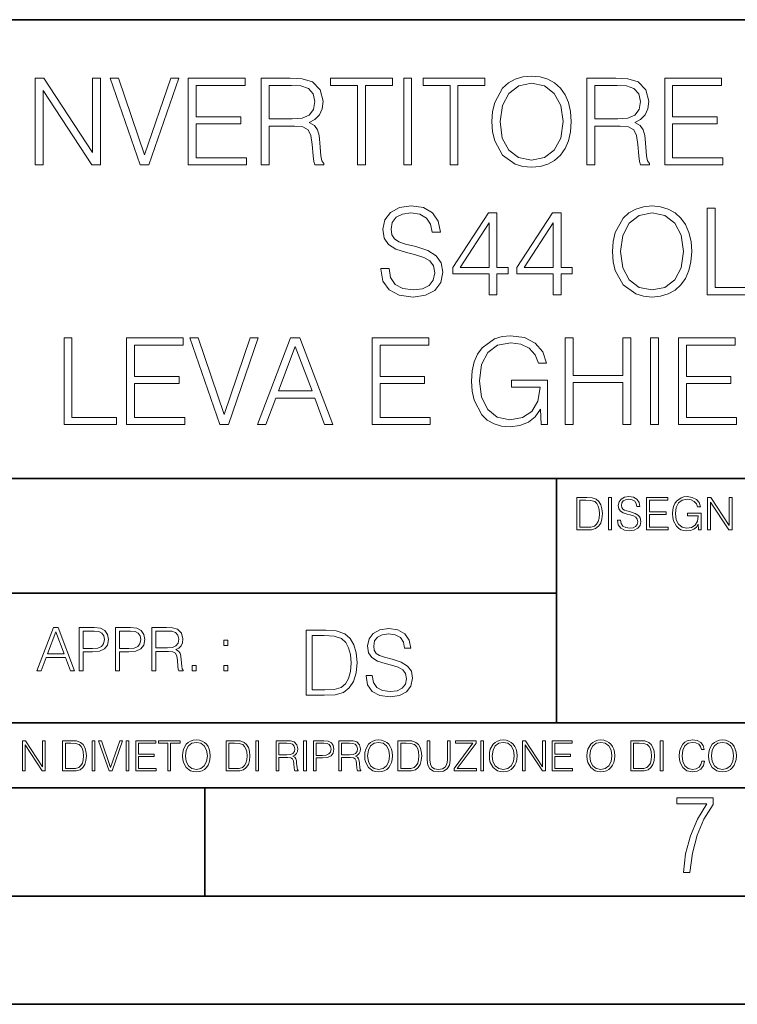
# Model space of a CAD drawing. Extents: x 0 to 420, y 0 to 297.
# Drawn here: x 305 to 338, y 0 to 46 of the extents above; entities that cross this region are included whole.
import ezdxf

# ---------------------------------------------------------------- set-up
doc = ezdxf.new("R2010")
doc.units = 0

msp = doc.modelspace()

# ---------------------------------------------------------------- linework, layer by layer
at = {"color": 7, "lineweight": 35}
for p, q in [((234.999802, 45.500252), (410, 45.500252)), ((254.999802, 24.300249), (410, 24.300249)), ((329.999786, 13.00025), (329.999786, 24.300249)), ((234.999802, 19.00025), (329.999786, 19.00025)), ((234.999802, 13.00025), (410, 13.00025)), ((25.000401, 9.99976), (410, 9.99976)), ((234.999802, 10.00025), (410, 10.00025)), ((313.75, 4.99976), (313.75, 9.99976)), ((267.5, 4.99976), (415, 4.99976)), ((0, 0), (420, 0)), ((0, 0), (420, 0))]:
    msp.add_line(p, q, dxfattribs=at)
at = {"color": 7, "lineweight": 18}
for points in [[(305.902802, 38.792316), (306.269989, 38.792316), (306.269989, 42.224861), (308.517548, 38.792316), (308.923676, 38.792316), (308.923676, 42.792316), (308.556488, 42.792316), (308.556488, 39.359772), (306.308929, 42.792316), (305.902802, 42.792316)], [(310.759552, 38.792316), (311.154541, 38.792316), (312.539795, 42.792316), (312.167053, 42.792316), (310.959839, 39.259632), (309.752594, 42.792316), (309.368744, 42.792316)], [(312.979309, 38.792316), (315.666382, 38.792316), (315.666382, 39.120548), (313.346497, 39.120548), (313.346497, 40.683834), (315.404907, 40.683834), (315.404907, 41.012066), (313.346497, 41.012066), (313.346497, 42.464081), (315.599609, 42.464081), (315.599609, 42.792316), (312.979309, 42.792316)], [(316.345093, 38.792316), (316.71228, 38.792316), (316.71228, 40.583694), (317.880554, 40.583694), (318.275543, 40.54475), (318.514771, 40.411232), (318.637177, 40.149757), (318.698364, 39.73251), (318.742859, 39.203999), (318.776245, 38.953651), (318.831879, 38.792316), (319.238007, 38.792316), (319.238007, 38.84795), (319.154541, 38.975906), (319.110046, 39.215126), (319.059967, 39.81596), (319.021027, 40.155319), (318.9487, 40.416794), (318.804077, 40.611511), (318.559265, 40.745029), (318.831879, 40.889675), (319.03772, 41.101078), (319.160126, 41.384808), (319.20462, 41.729729), (319.07666, 42.263805), (318.715057, 42.630981), (318.247742, 42.770065), (317.680267, 42.792316), (316.345093, 42.792316)], [(320.795715, 38.792316), (321.162903, 38.792316), (321.162903, 42.464081), (322.409058, 42.464081), (322.409058, 42.792316), (319.54953, 42.792316), (319.54953, 42.464081), (320.795715, 42.464081)], [(322.932007, 38.792316), (323.299194, 38.792316), (323.299194, 42.792316), (322.932007, 42.792316)], [(325.073883, 38.792316), (325.441071, 38.792316), (325.441071, 42.464081), (326.687225, 42.464081), (326.687225, 42.792316), (323.827698, 42.792316), (323.827698, 42.464081), (325.073883, 42.464081)], [(327.009918, 40.789536), (327.03772, 40.316654), (327.137848, 39.904972), (327.505035, 39.242943), (328.083618, 38.825695), (328.439667, 38.719994), (328.84021, 38.681049), (329.235229, 38.719994), (329.591278, 38.825695), (329.908386, 38.998158), (330.175415, 39.242943), (330.38681, 39.543358), (330.542603, 39.904972), (330.637177, 40.316654), (330.676117, 40.789536), (330.642731, 41.256851), (330.542603, 41.668533), (330.38681, 42.030148), (330.175415, 42.336128), (329.908386, 42.575348), (329.591278, 42.74781), (329.235229, 42.859077), (328.84021, 42.898018), (328.439667, 42.859077), (328.083618, 42.74781), (327.772064, 42.575348), (327.505035, 42.336128), (327.137848, 41.668533), (327.03772, 41.251286)], [(331.393768, 38.792316), (331.760956, 38.792316), (331.760956, 40.583694), (332.92923, 40.583694), (333.324219, 40.54475), (333.563446, 40.411232), (333.685852, 40.149757), (333.74704, 39.73251), (333.791534, 39.203999), (333.824921, 38.953651), (333.880554, 38.792316), (334.286682, 38.792316), (334.286682, 38.84795), (334.203217, 38.975906), (334.158722, 39.215126), (334.108643, 39.81596), (334.069702, 40.155319), (333.997375, 40.416794), (333.852753, 40.611511), (333.607971, 40.745029), (333.880554, 40.889675), (334.086395, 41.101078), (334.208801, 41.384808), (334.253296, 41.729729), (334.125336, 42.263805), (333.763733, 42.630981), (333.296417, 42.770065), (332.728973, 42.792316), (331.393768, 42.792316)], [(334.993225, 38.792316), (337.680298, 38.792316), (337.680298, 39.120548), (335.360382, 39.120548), (335.360382, 40.683834), (337.418823, 40.683834), (337.418823, 41.012066), (335.360382, 41.012066), (335.360382, 42.464081), (337.613525, 42.464081), (337.613525, 42.792316), (334.993225, 42.792316)], [(316.71228, 40.911926), (316.71228, 42.464081), (317.752594, 42.464081), (318.186523, 42.44183), (318.525909, 42.325001), (318.742859, 42.069092), (318.826324, 41.718601), (318.759552, 41.345863), (318.570404, 41.095516), (318.242188, 40.950871), (317.774841, 40.911926)], [(327.388214, 40.789536), (327.493896, 41.535015), (327.788757, 42.096905), (328.250519, 42.447392), (328.84021, 42.569786), (329.435486, 42.447392), (329.891693, 42.096905), (330.192108, 41.540577), (330.297791, 40.789536), (330.192108, 40.032928), (329.891693, 39.476601), (329.435486, 39.126114), (328.84021, 39.009285), (328.244965, 39.126114), (327.788757, 39.476601), (327.488342, 40.032928)], [(331.760956, 40.911926), (331.760956, 42.464081), (332.80127, 42.464081), (333.235229, 42.44183), (333.574585, 42.325001), (333.791534, 42.069092), (333.875, 41.718601), (333.808228, 41.345863), (333.61908, 41.095516), (333.290863, 40.950871), (332.823547, 40.911926)], [(321.875, 34.005112), (321.875, 33.977295), (321.969574, 33.420967), (322.258881, 33.014847), (322.726196, 32.770061), (323.365967, 32.681049), (323.938995, 32.7645), (324.372925, 32.992596), (324.645538, 33.354206), (324.745667, 33.838215), (324.667786, 34.266586), (324.439697, 34.589256), (324.050262, 34.828476), (323.488373, 35.012066), (323.021057, 35.128895), (322.715057, 35.229034), (322.509216, 35.368114), (322.386841, 35.557266), (322.3479, 35.813179), (322.403534, 36.130287), (322.581543, 36.369507), (322.87085, 36.514153), (323.265839, 36.569786), (323.677521, 36.508591), (323.989075, 36.336128), (324.178223, 36.057964), (324.250519, 35.679661), (324.628845, 35.679661), (324.528687, 36.191483), (324.261658, 36.575348), (323.844421, 36.814568), (323.282532, 36.898018), (322.73175, 36.814568), (322.320068, 36.597603), (322.058594, 36.25824), (321.969574, 35.824306), (322.036346, 35.401497), (322.236633, 35.106644), (322.575989, 34.895237), (323.059998, 34.739464), (323.438293, 34.64489), (323.85553, 34.511372), (324.144836, 34.350037), (324.311737, 34.121941), (324.367371, 33.799271), (324.300598, 33.471039), (324.105896, 33.220688), (323.794342, 33.059353), (323.371521, 33.009285), (322.893097, 33.076042), (322.542603, 33.27076), (322.325653, 33.582302), (322.253326, 34.005112)], [(332.578766, 34.789536), (332.606598, 34.316654), (332.706726, 33.904972), (333.073914, 33.242943), (333.652466, 32.825695), (334.008545, 32.719994), (334.409088, 32.681049), (334.804077, 32.719994), (335.160126, 32.825695), (335.477234, 32.998158), (335.744263, 33.242943), (335.955688, 33.543358), (336.11145, 33.904972), (336.206024, 34.316654), (336.244965, 34.789536), (336.211578, 35.256851), (336.11145, 35.668533), (335.955688, 36.030148), (335.744263, 36.336128), (335.477234, 36.575348), (335.160126, 36.74781), (334.804077, 36.859077), (334.409088, 36.898018), (334.008545, 36.859077), (333.652466, 36.74781), (333.340942, 36.575348), (333.073914, 36.336128), (332.706726, 35.668533), (332.606598, 35.251286)], [(326.876404, 32.792316), (327.243591, 32.792316), (327.243591, 33.754765), (327.755402, 33.754765), (327.755402, 34.049618), (327.243591, 34.049618), (327.243591, 36.569786), (326.848572, 36.569786), (325.201843, 34.049618), (325.201843, 33.754765), (326.876404, 33.754765)], [(329.83606, 32.792316), (330.203247, 32.792316), (330.203247, 33.754765), (330.715057, 33.754765), (330.715057, 34.049618), (330.203247, 34.049618), (330.203247, 36.569786), (329.808258, 36.569786), (328.16153, 34.049618), (328.16153, 33.754765), (329.83606, 33.754765)], [(332.957062, 34.789536), (333.062775, 35.535015), (333.357635, 36.096905), (333.819366, 36.447392), (334.409088, 36.569786), (335.004364, 36.447392), (335.460541, 36.096905), (335.760956, 35.540577), (335.866669, 34.789536), (335.760956, 34.032928), (335.460541, 33.476601), (335.004364, 33.126114), (334.409088, 33.009285), (333.813812, 33.126114), (333.357635, 33.476601), (333.05722, 34.032928)], [(336.962646, 32.792316), (339.38266, 32.792316), (339.38266, 33.120548), (337.329803, 33.120548), (337.329803, 36.792316), (336.962646, 36.792316)], [(326.876404, 34.049618), (325.535645, 34.049618), (326.876404, 36.108032)], [(329.83606, 34.049618), (328.495331, 34.049618), (329.83606, 36.108032)], [(307.235229, 26.792316), (309.655243, 26.792316), (309.655243, 27.12055), (307.602386, 27.12055), (307.602386, 30.792316), (307.235229, 30.792316)], [(310.128143, 26.792316), (312.815186, 26.792316), (312.815186, 27.12055), (310.4953, 27.12055), (310.4953, 28.683832), (312.553711, 28.683832), (312.553711, 29.012066), (310.4953, 29.012066), (310.4953, 30.464083), (312.748444, 30.464083), (312.748444, 30.792316), (310.128143, 30.792316)], [(314.434113, 26.792316), (314.829102, 26.792316), (316.214355, 30.792316), (315.841614, 30.792316), (314.634399, 27.259632), (313.427155, 30.792316), (313.043304, 30.792316)], [(316.180969, 26.792316), (316.56485, 26.792316), (317.021027, 28.016239), (318.823547, 28.016239), (319.27417, 26.792316), (319.65802, 26.792316), (318.139252, 30.792316), (317.699768, 30.792316)], [(321.471649, 26.792316), (324.158722, 26.792316), (324.158722, 27.12055), (321.838837, 27.12055), (321.838837, 28.683832), (323.897247, 28.683832), (323.897247, 29.012066), (321.838837, 29.012066), (321.838837, 30.464083), (324.09198, 30.464083), (324.09198, 30.792316), (321.471649, 30.792316)], [(329.288086, 26.792316), (329.582947, 26.792316), (329.582947, 28.845167), (327.91394, 28.845167), (327.91394, 28.516933), (329.232452, 28.516933), (329.232452, 28.500244), (329.137878, 27.86603), (328.859711, 27.398714), (328.420197, 27.109423), (327.83606, 27.009285), (327.257477, 27.131676), (326.817993, 27.487726), (326.534241, 28.055182), (326.439667, 28.806225), (326.534241, 29.562832), (326.817993, 30.113596), (327.268616, 30.452957), (327.880554, 30.569786), (328.34787, 30.503025), (328.73175, 30.313873), (329.004333, 30.01902), (329.154572, 29.629591), (329.532867, 29.629591), (329.354828, 30.158102), (329.009918, 30.558659), (328.509216, 30.809006), (327.875, 30.898018), (327.480011, 30.859076), (327.123962, 30.753374), (326.556519, 30.34169), (326.345093, 30.041273), (326.189331, 29.685223), (326.089203, 29.267977), (326.061371, 28.800661), (326.089203, 28.327782), (326.183777, 27.910536), (326.539825, 27.242943), (326.795715, 26.998158), (327.107269, 26.825697), (327.457764, 26.719994), (327.852753, 26.681051), (328.303375, 26.742247), (328.698364, 26.898018), (329.015472, 27.153931), (329.249146, 27.498854)], [(330.395172, 26.792316), (330.76236, 26.792316), (330.76236, 28.728338), (333.054413, 28.728338), (333.054413, 26.792316), (333.4216, 26.792316), (333.4216, 30.792316), (333.054413, 30.792316), (333.054413, 29.056572), (330.76236, 29.056572), (330.76236, 30.792316), (330.395172, 30.792316)], [(334.339539, 26.792316), (334.706726, 26.792316), (334.706726, 30.792316), (334.339539, 30.792316)], [(335.630219, 26.792316), (338.317291, 26.792316), (338.317291, 27.12055), (335.997406, 27.12055), (335.997406, 28.683832), (338.055817, 28.683832), (338.055817, 29.012066), (335.997406, 29.012066), (335.997406, 30.464083), (338.250519, 30.464083), (338.250519, 30.792316), (335.630219, 30.792316)], [(317.143433, 28.344473), (317.916718, 30.402887), (318.695587, 28.344473)], [(331.292511, 23.421158), (330.939941, 23.421158), (330.939941, 21.921158), (331.353027, 21.921158), (331.607544, 21.931589), (331.801544, 21.98583), (331.935059, 22.090143), (332.035217, 22.240351), (332.095703, 22.43437), (332.116577, 22.674288), (332.095703, 22.897514), (332.041473, 23.083189), (331.951752, 23.23131), (331.832855, 23.339794), (331.634644, 23.40864), (331.394745, 23.421158)], [(331.077637, 22.044245), (331.077637, 23.298071), (331.353027, 23.298071), (331.582489, 23.28764), (331.757751, 23.23131), (331.851624, 23.141603), (331.918396, 23.018515), (331.960114, 22.862047), (331.974701, 22.670115), (331.960114, 22.469837), (331.918396, 22.309196), (331.847443, 22.18611), (331.747314, 22.100574), (331.584595, 22.052589), (331.367615, 22.044245)], [(332.40448, 21.921158), (332.542175, 21.921158), (332.542175, 23.421158), (332.40448, 23.421158)], [(332.81546, 22.375956), (332.81546, 22.365524), (332.850922, 22.156902), (332.959412, 22.004606), (333.134644, 21.912813), (333.374573, 21.879433), (333.589447, 21.910727), (333.752167, 21.996262), (333.854401, 22.131866), (333.891968, 22.31337), (333.862762, 22.474009), (333.777222, 22.595011), (333.631165, 22.684719), (333.420471, 22.753565), (333.245239, 22.797375), (333.130493, 22.834927), (333.053284, 22.887083), (333.007385, 22.958015), (332.992798, 23.053982), (333.013641, 23.172895), (333.080414, 23.262604), (333.188904, 23.316847), (333.337006, 23.337709), (333.491394, 23.31476), (333.608215, 23.250088), (333.679169, 23.145775), (333.706268, 23.003912), (333.848145, 23.003912), (333.810608, 23.195845), (333.710449, 23.339794), (333.553986, 23.429502), (333.343292, 23.460796), (333.136749, 23.429502), (332.982361, 23.348139), (332.884308, 23.220881), (332.850922, 23.058153), (332.875977, 22.899601), (332.95108, 22.78903), (333.078339, 22.709753), (333.259827, 22.651339), (333.401703, 22.615873), (333.558167, 22.565804), (333.666656, 22.505302), (333.729218, 22.419767), (333.750092, 22.298765), (333.725067, 22.175678), (333.652039, 22.081799), (333.535217, 22.021297), (333.376648, 22.002522), (333.197235, 22.027555), (333.065796, 22.100574), (332.984436, 22.217403), (332.957336, 22.375956)], [(334.15274, 21.921158), (335.16037, 21.921158), (335.16037, 22.044245), (334.290436, 22.044245), (334.290436, 22.630476), (335.062317, 22.630476), (335.062317, 22.753565), (334.290436, 22.753565), (334.290436, 23.298071), (335.135345, 23.298071), (335.135345, 23.421158), (334.15274, 23.421158)], [(336.562317, 21.921158), (336.672913, 21.921158), (336.672913, 22.690977), (336.047028, 22.690977), (336.047028, 22.56789), (336.541473, 22.56789), (336.541473, 22.56163), (336.506012, 22.323801), (336.401703, 22.148558), (336.236877, 22.040073), (336.017822, 22.002522), (335.800842, 22.048418), (335.636047, 22.181936), (335.529633, 22.394732), (335.494171, 22.676373), (335.529633, 22.9601), (335.636047, 23.166637), (335.805023, 23.293898), (336.034515, 23.337709), (336.209747, 23.312674), (336.353699, 23.241741), (336.455933, 23.131172), (336.512268, 22.985136), (336.654114, 22.985136), (336.587372, 23.183327), (336.458008, 23.333536), (336.270264, 23.427416), (336.03244, 23.460796), (335.884308, 23.446192), (335.750793, 23.406553), (335.537994, 23.252172), (335.45871, 23.139517), (335.400299, 23.005999), (335.362762, 22.849531), (335.352325, 22.674288), (335.362762, 22.496958), (335.398224, 22.34049), (335.531738, 22.090143), (335.627686, 21.998348), (335.744537, 21.933676), (335.875977, 21.894037), (336.024078, 21.879433), (336.193054, 21.902382), (336.341187, 21.960796), (336.460114, 22.056763), (336.547729, 22.18611)], [(336.977478, 21.921158), (337.115173, 21.921158), (337.115173, 23.208363), (337.958008, 21.921158), (338.110321, 21.921158), (338.110321, 23.421158), (337.972626, 23.421158), (337.972626, 22.133953), (337.129791, 23.421158), (336.977478, 23.421158)], [(305.98587, 15.412767), (306.177826, 15.412767), (306.405914, 16.024729), (307.307159, 16.024729), (307.532471, 15.412767), (307.724396, 15.412767), (306.965027, 17.412767), (306.74527, 17.412767)], [(307.935822, 15.412767), (308.119385, 15.412767), (308.119385, 16.28064), (308.544983, 16.28064), (308.870453, 16.314018), (309.104095, 16.419722), (309.243195, 16.597746), (309.290466, 16.850876), (309.248749, 17.095661), (309.123566, 17.270905), (308.920502, 17.376606), (308.634003, 17.412767), (307.935822, 17.412767)], [(309.615906, 15.412767), (309.7995, 15.412767), (309.7995, 16.28064), (310.225098, 16.28064), (310.550537, 16.314018), (310.78421, 16.419722), (310.923279, 16.597746), (310.970581, 16.850876), (310.928864, 17.095661), (310.80368, 17.270905), (310.600616, 17.376606), (310.314117, 17.412767), (309.615906, 17.412767)], [(311.296021, 15.412767), (311.479614, 15.412767), (311.479614, 16.308456), (312.063751, 16.308456), (312.261261, 16.288984), (312.380859, 16.222225), (312.442078, 16.091488), (312.472656, 15.882865), (312.494934, 15.618608), (312.511597, 15.493435), (312.539429, 15.412767), (312.742493, 15.412767), (312.742493, 15.440584), (312.700775, 15.504561), (312.678497, 15.624172), (312.653473, 15.924589), (312.634003, 16.094269), (312.597839, 16.225006), (312.525513, 16.322365), (312.403137, 16.389124), (312.539429, 16.461447), (312.642334, 16.567148), (312.703552, 16.709013), (312.7258, 16.881474), (312.661804, 17.148512), (312.481018, 17.3321), (312.247345, 17.401642), (311.963623, 17.412767), (311.296021, 17.412767)], [(321.19162, 15.195244), (321.19162, 15.174381), (321.262543, 14.757135), (321.479523, 14.452546), (321.829987, 14.268957), (322.309814, 14.202198), (322.739594, 14.264785), (323.065033, 14.435856), (323.269501, 14.707066), (323.344604, 15.07007), (323.286194, 15.39135), (323.115112, 15.633352), (322.823029, 15.812768), (322.401611, 15.950459), (322.051147, 16.038082), (321.821655, 16.113186), (321.667267, 16.217497), (321.57547, 16.35936), (321.546265, 16.551294), (321.587982, 16.789124), (321.721497, 16.96854), (321.938477, 17.077024), (322.234711, 17.11875), (322.543488, 17.072851), (322.77713, 16.943506), (322.919006, 16.734882), (322.973236, 16.451155), (323.256989, 16.451155), (323.181885, 16.835022), (322.981598, 17.122921), (322.668671, 17.302338), (322.247253, 17.364923), (321.834167, 17.302338), (321.525391, 17.13961), (321.329285, 16.885092), (321.262543, 16.559639), (321.312622, 16.242533), (321.46283, 16.021391), (321.717346, 15.862838), (322.080353, 15.746009), (322.364075, 15.675077), (322.677002, 15.574938), (322.893982, 15.453937), (323.019135, 15.282866), (323.060883, 15.040863), (323.010803, 14.794687), (322.864777, 14.606927), (322.631104, 14.485926), (322.313995, 14.448374), (321.95517, 14.498443), (321.692291, 14.644479), (321.529572, 14.878137), (321.475342, 15.195244)], [(306.467102, 16.188845), (306.85376, 17.218052), (307.243195, 16.188845)], [(308.119385, 16.444756), (308.119385, 17.24865), (308.625641, 17.24865), (308.837067, 17.223616), (308.984497, 17.151293), (309.070709, 17.0289), (309.101318, 16.853657), (309.065155, 16.661724), (308.965027, 16.536551), (308.792542, 16.464228), (308.54776, 16.444756)], [(309.7995, 16.444756), (309.7995, 17.24865), (310.305756, 17.24865), (310.517181, 17.223616), (310.664612, 17.151293), (310.750824, 17.0289), (310.781433, 16.853657), (310.74527, 16.661724), (310.645142, 16.536551), (310.472656, 16.464228), (310.227875, 16.444756)], [(311.479614, 16.472572), (311.479614, 17.24865), (311.999786, 17.24865), (312.216766, 17.237524), (312.386444, 17.17911), (312.494934, 17.051155), (312.536652, 16.87591), (312.503265, 16.689541), (312.408691, 16.564367), (312.244568, 16.492044), (312.010925, 16.472572)], [(319.134583, 17.285646), (318.429443, 17.285646), (318.429443, 14.285647), (319.255585, 14.285647), (319.764618, 14.30651), (320.152679, 14.414993), (320.419708, 14.623617), (320.619995, 14.924034), (320.740997, 15.312073), (320.782715, 15.791906), (320.740997, 16.238359), (320.632507, 16.609709), (320.453094, 16.905952), (320.21524, 17.122921), (319.818878, 17.260612), (319.33905, 17.285646)], [(318.704834, 14.531822), (318.704834, 17.039473), (319.255585, 17.039473), (319.714569, 17.01861), (320.065033, 16.905952), (320.252808, 16.726538), (320.386322, 16.480362), (320.469788, 16.167427), (320.498993, 15.783561), (320.469788, 15.383005), (320.386322, 15.061726), (320.244446, 14.81555), (320.044189, 14.644479), (319.718719, 14.548512), (319.28479, 14.531822)], [(314.620087, 16.581057), (314.80368, 16.581057), (314.80368, 16.828623), (314.620087, 16.828623)], [(313.151398, 15.412767), (313.334961, 15.412767), (313.334961, 15.660334), (313.151398, 15.660334)], [(314.620087, 15.412767), (314.80368, 15.412767), (314.80368, 15.660334), (314.620087, 15.660334)], [(305.312256, 10.781829), (305.440796, 10.781829), (305.440796, 11.98322), (306.227417, 10.781829), (306.369568, 10.781829), (306.369568, 12.181828), (306.241058, 12.181828), (306.241058, 10.980438), (305.454407, 12.181828), (305.312256, 12.181828)], [(307.498932, 12.181828), (307.169861, 12.181828), (307.169861, 10.781829), (307.555389, 10.781829), (307.792938, 10.791565), (307.97403, 10.842191), (308.098633, 10.939548), (308.192108, 11.079742), (308.248566, 11.260827), (308.268066, 11.48475), (308.248566, 11.693094), (308.197937, 11.866391), (308.114227, 12.004639), (308.003235, 12.10589), (307.818237, 12.170146), (307.59433, 12.181828)], [(307.29837, 10.89671), (307.29837, 12.066947), (307.555389, 12.066947), (307.769592, 12.057211), (307.933136, 12.004639), (308.020752, 11.920911), (308.083069, 11.806029), (308.122009, 11.659993), (308.135651, 11.480855), (308.122009, 11.293929), (308.083069, 11.143998), (308.016876, 11.029117), (307.923401, 10.949284), (307.771515, 10.904499), (307.569031, 10.89671)], [(308.536743, 10.781829), (308.665283, 10.781829), (308.665283, 12.181828), (308.536743, 12.181828)], [(309.317566, 10.781829), (309.455811, 10.781829), (309.940643, 12.181828), (309.810181, 12.181828), (309.387665, 10.94539), (308.965118, 12.181828), (308.83078, 12.181828)], [(310.104187, 10.781829), (310.232727, 10.781829), (310.232727, 12.181828), (310.104187, 12.181828)], [(310.555939, 10.781829), (311.496399, 10.781829), (311.496399, 10.89671), (310.684448, 10.89671), (310.684448, 11.443859), (311.404907, 11.443859), (311.404907, 11.558742), (310.684448, 11.558742), (310.684448, 12.066947), (311.473053, 12.066947), (311.473053, 12.181828), (310.555939, 12.181828)], [(312.03186, 10.781829), (312.1604, 10.781829), (312.1604, 12.066947), (312.596558, 12.066947), (312.596558, 12.181828), (311.595703, 12.181828), (311.595703, 12.066947), (312.03186, 12.066947)], [(312.709473, 11.480855), (312.719238, 11.315348), (312.754272, 11.171259), (312.882782, 10.939548), (313.085266, 10.793511), (313.2099, 10.756516), (313.350098, 10.742886), (313.488342, 10.756516), (313.612976, 10.793511), (313.723938, 10.853873), (313.817413, 10.939548), (313.891418, 11.044694), (313.945923, 11.171259), (313.979034, 11.315348), (313.992645, 11.480855), (313.980957, 11.644416), (313.945923, 11.788505), (313.891418, 11.91507), (313.817413, 12.022162), (313.723938, 12.10589), (313.612976, 12.166252), (313.488342, 12.205194), (313.350098, 12.218824), (313.2099, 12.205194), (313.085266, 12.166252), (312.976257, 12.10589), (312.882782, 12.022162), (312.754272, 11.788505), (312.719238, 11.642468)], [(312.841888, 11.480855), (312.878876, 11.741774), (312.982086, 11.938436), (313.143707, 12.061106), (313.350098, 12.103943), (313.558441, 12.061106), (313.718109, 11.938436), (313.823242, 11.74372), (313.86026, 11.480855), (313.823242, 11.216043), (313.718109, 11.021328), (313.558441, 10.898658), (313.350098, 10.857768), (313.141754, 10.898658), (312.982086, 11.021328), (312.876953, 11.216043)], [(315.059692, 12.181828), (314.730621, 12.181828), (314.730621, 10.781829), (315.11615, 10.781829), (315.353699, 10.791565), (315.53479, 10.842191), (315.659424, 10.939548), (315.752869, 11.079742), (315.809326, 11.260827), (315.828827, 11.48475), (315.809326, 11.693094), (315.758728, 11.866391), (315.674988, 12.004639), (315.563995, 12.10589), (315.379028, 12.170146), (315.15509, 12.181828)], [(314.859131, 10.89671), (314.859131, 12.066947), (315.11615, 12.066947), (315.330353, 12.057211), (315.493896, 12.004639), (315.581543, 11.920911), (315.643829, 11.806029), (315.68277, 11.659993), (315.696411, 11.480855), (315.68277, 11.293929), (315.643829, 11.143998), (315.577637, 11.029117), (315.484161, 10.949284), (315.332275, 10.904499), (315.129791, 10.89671)], [(316.097534, 10.781829), (316.226044, 10.781829), (316.226044, 12.181828), (316.097534, 12.181828)], [(317.036041, 10.781829), (317.164551, 10.781829), (317.164551, 11.408811), (317.573456, 11.408811), (317.7117, 11.395181), (317.795441, 11.348449), (317.838257, 11.256933), (317.85968, 11.110897), (317.875275, 10.925918), (317.886963, 10.838296), (317.906433, 10.781829), (318.048553, 10.781829), (318.048553, 10.8013), (318.019348, 10.846085), (318.003784, 10.929812), (317.986267, 11.140104), (317.972626, 11.258881), (317.947327, 11.350396), (317.896667, 11.418547), (317.811005, 11.465278), (317.906433, 11.515904), (317.978455, 11.589895), (318.021301, 11.6892), (318.036865, 11.809923), (317.992096, 11.99685), (317.86554, 12.125361), (317.701965, 12.17404), (317.503357, 12.181828), (317.036041, 12.181828)], [(317.164551, 11.523693), (317.164551, 12.066947), (317.528687, 12.066947), (317.680542, 12.059158), (317.799316, 12.018269), (317.875275, 11.928699), (317.90448, 11.806029), (317.881104, 11.67557), (317.814911, 11.587949), (317.700012, 11.537323), (317.536469, 11.523693)], [(318.305573, 10.781829), (318.434082, 10.781829), (318.434082, 12.181828), (318.305573, 12.181828)], [(318.757324, 10.781829), (318.885834, 10.781829), (318.885834, 11.389339), (319.183746, 11.389339), (319.41156, 11.412705), (319.575134, 11.486697), (319.672485, 11.611315), (319.705566, 11.788505), (319.676392, 11.959854), (319.588745, 12.082524), (319.446594, 12.156516), (319.246063, 12.181828), (318.757324, 12.181828)], [(318.885834, 11.504221), (318.885834, 12.066947), (319.240204, 12.066947), (319.388184, 12.049423), (319.491394, 11.998796), (319.551758, 11.913122), (319.573181, 11.790452), (319.547852, 11.656098), (319.477783, 11.568477), (319.357056, 11.517851), (319.185699, 11.504221)], [(319.933411, 10.781829), (320.06192, 10.781829), (320.06192, 11.408811), (320.470825, 11.408811), (320.60907, 11.395181), (320.69278, 11.348449), (320.735626, 11.256933), (320.75705, 11.110897), (320.772614, 10.925918), (320.784302, 10.838296), (320.803772, 10.781829), (320.945923, 10.781829), (320.945923, 10.8013), (320.916718, 10.846085), (320.901123, 10.929812), (320.883606, 11.140104), (320.869995, 11.258881), (320.844666, 11.350396), (320.794037, 11.418547), (320.708374, 11.465278), (320.803772, 11.515904), (320.875824, 11.589895), (320.91864, 11.6892), (320.934235, 11.809923), (320.889465, 11.99685), (320.762878, 12.125361), (320.599304, 12.17404), (320.400696, 12.181828), (319.933411, 12.181828)], [(320.06192, 11.523693), (320.06192, 12.066947), (320.426025, 12.066947), (320.577911, 12.059158), (320.696686, 12.018269), (320.772614, 11.928699), (320.801819, 11.806029), (320.778442, 11.67557), (320.71225, 11.587949), (320.597382, 11.537323), (320.433807, 11.523693)], [(321.132843, 11.480855), (321.142578, 11.315348), (321.177612, 11.171259), (321.306152, 10.939548), (321.508636, 10.793511), (321.63324, 10.756516), (321.773438, 10.742886), (321.911682, 10.756516), (322.036316, 10.793511), (322.147308, 10.853873), (322.240784, 10.939548), (322.314758, 11.044694), (322.369263, 11.171259), (322.402374, 11.315348), (322.416016, 11.480855), (322.404327, 11.644416), (322.369263, 11.788505), (322.314758, 11.91507), (322.240784, 12.022162), (322.147308, 12.10589), (322.036316, 12.166252), (321.911682, 12.205194), (321.773438, 12.218824), (321.63324, 12.205194), (321.508636, 12.166252), (321.399597, 12.10589), (321.306152, 12.022162), (321.177612, 11.788505), (321.142578, 11.642468)], [(321.265259, 11.480855), (321.302246, 11.741774), (321.405457, 11.938436), (321.567047, 12.061106), (321.773438, 12.103943), (321.981812, 12.061106), (322.141479, 11.938436), (322.246613, 11.74372), (322.2836, 11.480855), (322.246613, 11.216043), (322.141479, 11.021328), (321.981812, 10.898658), (321.773438, 10.857768), (321.565125, 10.898658), (321.405457, 11.021328), (321.300293, 11.216043)], [(322.996277, 12.181828), (322.667175, 12.181828), (322.667175, 10.781829), (323.052734, 10.781829), (323.290283, 10.791565), (323.471375, 10.842191), (323.595978, 10.939548), (323.689453, 11.079742), (323.745911, 11.260827), (323.765381, 11.48475), (323.745911, 11.693094), (323.695282, 11.866391), (323.611572, 12.004639), (323.50058, 12.10589), (323.315582, 12.170146), (323.091675, 12.181828)], [(322.795715, 10.89671), (322.795715, 12.066947), (323.052734, 12.066947), (323.266907, 12.057211), (323.430481, 12.004639), (323.518097, 11.920911), (323.580414, 11.806029), (323.619354, 11.659993), (323.632996, 11.480855), (323.619354, 11.293929), (323.580414, 11.143998), (323.514221, 11.029117), (323.420746, 10.949284), (323.26886, 10.904499), (323.066345, 10.89671)], [(324.014618, 12.181828), (324.014618, 11.282246), (324.047729, 11.046641), (324.147034, 10.877239), (324.312531, 10.777935), (324.546204, 10.742886), (324.777893, 10.777935), (324.94342, 10.877239), (325.044678, 11.046641), (325.079712, 11.282246), (325.079712, 12.181828), (324.951202, 12.181828), (324.951202, 11.29977), (324.927826, 11.103108), (324.855774, 10.964861), (324.731171, 10.88308), (324.546204, 10.857768), (324.359253, 10.88308), (324.23465, 10.964861), (324.164551, 11.103108), (324.143127, 11.29977), (324.143127, 12.181828)], [(325.25885, 10.781829), (326.298615, 10.781829), (326.298615, 10.89671), (325.410736, 10.89671), (326.285004, 12.070842), (326.285004, 12.181828), (325.325043, 12.181828), (325.325043, 12.066947), (326.125336, 12.066947), (325.25885, 10.900605)], [(326.499176, 10.781829), (326.627686, 10.781829), (326.627686, 12.181828), (326.499176, 12.181828)], [(326.890564, 11.480855), (326.900299, 11.315348), (326.935333, 11.171259), (327.063843, 10.939548), (327.266357, 10.793511), (327.390961, 10.756516), (327.531158, 10.742886), (327.669403, 10.756516), (327.794037, 10.793511), (327.905029, 10.853873), (327.998474, 10.939548), (328.072479, 11.044694), (328.126984, 11.171259), (328.160095, 11.315348), (328.173706, 11.480855), (328.162048, 11.644416), (328.126984, 11.788505), (328.072479, 11.91507), (327.998474, 12.022162), (327.905029, 12.10589), (327.794037, 12.166252), (327.669403, 12.205194), (327.531158, 12.218824), (327.390961, 12.205194), (327.266357, 12.166252), (327.157318, 12.10589), (327.063843, 12.022162), (326.935333, 11.788505), (326.900299, 11.642468)], [(327.022949, 11.480855), (327.059937, 11.741774), (327.163147, 11.938436), (327.324768, 12.061106), (327.531158, 12.103943), (327.739502, 12.061106), (327.89917, 11.938436), (328.004333, 11.74372), (328.041321, 11.480855), (328.004333, 11.216043), (327.89917, 11.021328), (327.739502, 10.898658), (327.531158, 10.857768), (327.322815, 10.898658), (327.163147, 11.021328), (327.058014, 11.216043)], [(328.424896, 10.781829), (328.553406, 10.781829), (328.553406, 11.98322), (329.340057, 10.781829), (329.482208, 10.781829), (329.482208, 12.181828), (329.353699, 12.181828), (329.353699, 10.980438), (328.567047, 12.181828), (328.424896, 12.181828)], [(329.795715, 10.781829), (330.736176, 10.781829), (330.736176, 10.89671), (329.924225, 10.89671), (329.924225, 11.443859), (330.644653, 11.443859), (330.644653, 11.558742), (329.924225, 11.558742), (329.924225, 12.066947), (330.712799, 12.066947), (330.712799, 12.181828), (329.795715, 12.181828)], [(331.400146, 11.480855), (331.409882, 11.315348), (331.444946, 11.171259), (331.573456, 10.939548), (331.77594, 10.793511), (331.900574, 10.756516), (332.040771, 10.742886), (332.179016, 10.756516), (332.303619, 10.793511), (332.414612, 10.853873), (332.508087, 10.939548), (332.582062, 11.044694), (332.636597, 11.171259), (332.669678, 11.315348), (332.683319, 11.480855), (332.671631, 11.644416), (332.636597, 11.788505), (332.582062, 11.91507), (332.508087, 12.022162), (332.414612, 12.10589), (332.303619, 12.166252), (332.179016, 12.205194), (332.040771, 12.218824), (331.900574, 12.205194), (331.77594, 12.166252), (331.666901, 12.10589), (331.573456, 12.022162), (331.444946, 11.788505), (331.409882, 11.642468)], [(331.532562, 11.480855), (331.56955, 11.741774), (331.67276, 11.938436), (331.834351, 12.061106), (332.040771, 12.103943), (332.249115, 12.061106), (332.408783, 11.938436), (332.513916, 11.74372), (332.550903, 11.480855), (332.513916, 11.216043), (332.408783, 11.021328), (332.249115, 10.898658), (332.040771, 10.857768), (331.832428, 10.898658), (331.67276, 11.021328), (331.567596, 11.216043)], [(333.750366, 12.181828), (333.421295, 12.181828), (333.421295, 10.781829), (333.806824, 10.781829), (334.044373, 10.791565), (334.225464, 10.842191), (334.350098, 10.939548), (334.443542, 11.079742), (334.5, 11.260827), (334.51947, 11.48475), (334.5, 11.693094), (334.449402, 11.866391), (334.365662, 12.004639), (334.254669, 12.10589), (334.069702, 12.170146), (333.845764, 12.181828)], [(333.549805, 10.89671), (333.549805, 12.066947), (333.806824, 12.066947), (334.020996, 12.057211), (334.18457, 12.004639), (334.272186, 11.920911), (334.334503, 11.806029), (334.373444, 11.659993), (334.387085, 11.480855), (334.373444, 11.293929), (334.334503, 11.143998), (334.268311, 11.029117), (334.174835, 10.949284), (334.022949, 10.904499), (333.820465, 10.89671)], [(334.788177, 10.781829), (334.916687, 10.781829), (334.916687, 12.181828), (334.788177, 12.181828)], [(336.708069, 11.239408), (336.669128, 11.077795), (336.581512, 10.957072), (336.45105, 10.88308), (336.2836, 10.857768), (336.081085, 10.898658), (335.929199, 11.019381), (335.831848, 11.21799), (335.798767, 11.486697), (335.831848, 11.751509), (335.927277, 11.944277), (336.077209, 12.063053), (336.279694, 12.103943), (336.439362, 12.080577), (336.565918, 12.014374), (336.653564, 11.909228), (336.694458, 11.772927), (336.821014, 11.772927), (336.774292, 11.955959), (336.6633, 12.096154), (336.49585, 12.185723), (336.279694, 12.218824), (336.026581, 12.168199), (335.921417, 12.107838), (335.831848, 12.02411), (335.709167, 11.794346), (335.676086, 11.64831), (335.666351, 11.48475), (335.676086, 11.317295), (335.709167, 11.171259), (335.829895, 10.937601), (336.022675, 10.791565), (336.275818, 10.742886), (336.499725, 10.777935), (336.671082, 10.873344), (336.783997, 11.029117), (336.834656, 11.239408)], [(337.021576, 11.480855), (337.031311, 11.315348), (337.066345, 11.171259), (337.194855, 10.939548), (337.397369, 10.793511), (337.521973, 10.756516), (337.66217, 10.742886), (337.800415, 10.756516), (337.925049, 10.793511), (338.036041, 10.853873), (338.129486, 10.939548), (338.203491, 11.044694), (338.257996, 11.171259), (338.291107, 11.315348), (338.304749, 11.480855), (338.29306, 11.644416), (338.257996, 11.788505), (338.203491, 11.91507), (338.129486, 12.022162), (338.036041, 12.10589), (337.925049, 12.166252), (337.800415, 12.205194), (337.66217, 12.218824), (337.521973, 12.205194), (337.397369, 12.166252), (337.28833, 12.10589), (337.194855, 12.022162), (337.066345, 11.788505), (337.031311, 11.642468)], [(337.153961, 11.480855), (337.190979, 11.741774), (337.294159, 11.938436), (337.45578, 12.061106), (337.66217, 12.103943), (337.870514, 12.061106), (338.030182, 11.938436), (338.135345, 11.74372), (338.172333, 11.480855), (338.135345, 11.216043), (338.030182, 11.021328), (337.870514, 10.898658), (337.66217, 10.857768), (337.453827, 10.898658), (337.294159, 11.021328), (337.189026, 11.216043)], [(335.857758, 6.096565), (336.158447, 6.096565), (336.271179, 6.984485), (336.487305, 7.81133), (336.806763, 8.563008), (337.229584, 9.239518), (337.229584, 9.544888), (335.552399, 9.544888), (335.552399, 9.263008), (336.942993, 9.263008), (336.506073, 8.548914), (336.181915, 7.778444), (335.961121, 6.956297)]]:
    msp.add_lwpolyline(points, close=True, dxfattribs=at)

doc.saveas('drawing.dxf')
